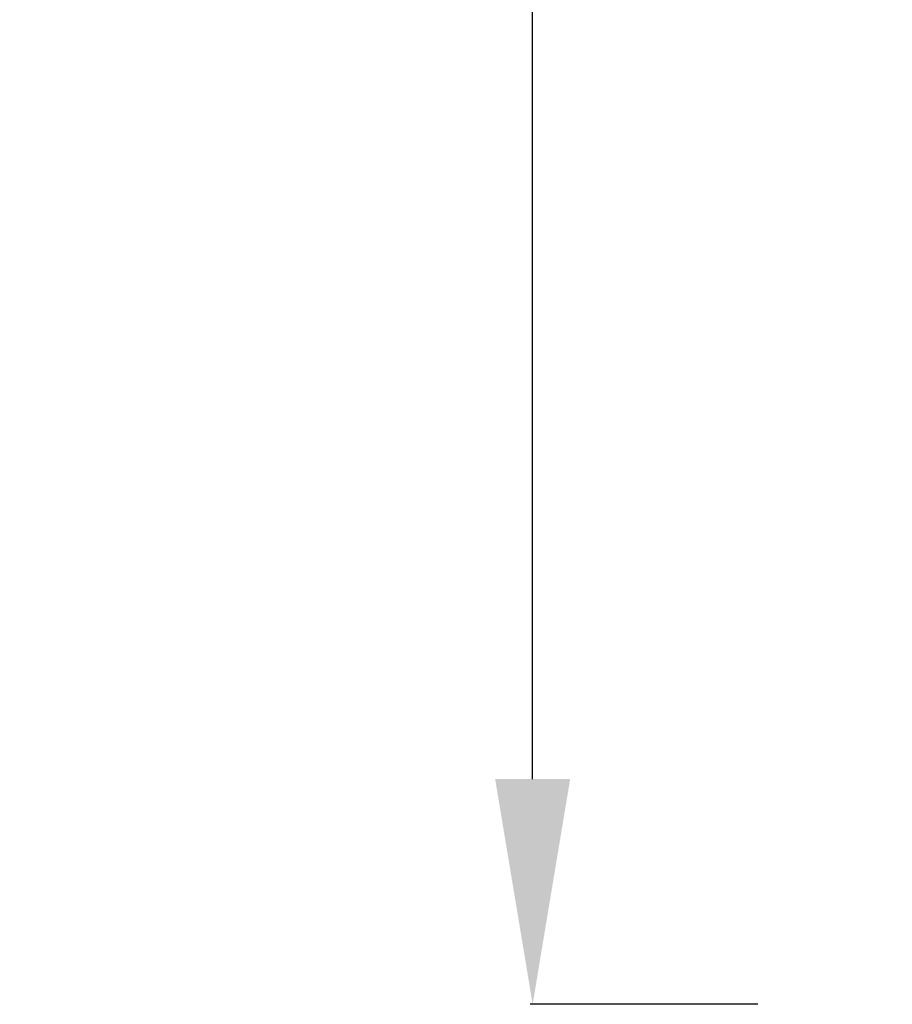
# Model space of a CAD drawing. Units: inches. Extents: x 71962 to 82532, y -92893 to -88241.
# Drawn here: x 77884 to 78395, y -91826 to -91249 of the extents above; entities that cross this region are included whole.
import ezdxf

# ---------------------------------------------------------------- set-up
doc = ezdxf.new("R2010")
doc.units = ezdxf.units.IN
doc.header["$MEASUREMENT"] = 0
doc.styles.get("Standard").update_dxf_attribs({"font": 'arial.ttf'})
doc.dimstyles.new('ISO-25', dxfattribs={"dimscale": 1.1, "dimtxt": 2.5, "dimasz": 2.5, "dimexe": 1.25, "dimexo": 0.625, "dimtad": 1, "dimtxsty": 'Standard', "dimcen": 2.5, "dimadec": 0, "dimazin": 0, "dimtfac": 1, "dimtmove": 0, "dimatfit": 3, "dimfxl": 1, "dimarcsym": 0})

# ---------------------------------------------------------------- blocks, each defined once
blk = doc.blocks.new('*D10')
at = {"color": 0, "lineweight": -2, "transparency": 16777216}
for p, q in [((78316.37, -90100.35), (78182.99, -90100.35)), ((78184.37, -91694.05), (78184.37, -90232.35)), ((78316.37, -91826.05), (78182.99, -91826.05))]:
    blk.add_line(p, q, dxfattribs=at)
at = {"color": 0, "transparency": 16777216}
for points in [[(78162.37, -90232.35), (78206.37, -90232.35), (78184.37, -90100.35)], [(78162.37, -91694.05), (78206.37, -91694.05), (78184.37, -91826.05)]]:
    blk.add_solid(points, dxfattribs=at)
at = {"layer": 'Defpoints', "color": 0, "transparency": 16777216}
for p in [(78184.37, -90100.35), (80504.34, -90100.35), (80144.9, -91826.05)]:
    blk.add_point(p, dxfattribs=at)
at = {"color": 0, "lineweight": 15, "transparency": 16777216, "insert": (78028.04, -90963.2), "char_height": 220, "attachment_point": 5, "rotation": 90}
blk.add_mtext('170', dxfattribs=at)

msp = doc.modelspace()

# ---------------------------------------------------------------- dimensions: what is measured, and where the dimension line sits
at = {"lineweight": 15}
dim = msp.add_linear_dim(base=(78184.366, -90100.353), p1=(80144.896, -91826.048), p2=(80504.34, -90100.353), angle=90, text='170', dimstyle='ISO-25', override={"dimtxt": 200, "dimasz": 120, "dimgap": 40, "dimfxl": 120, "dimfxlon": 1}, dxfattribs=at)
dim.commit()
dim.dimension.update_dxf_attribs({"geometry": '*D10', "text_midpoint": (78184.366, -90963.2), "dimtype": 160})

doc.saveas('drawing.dxf')
